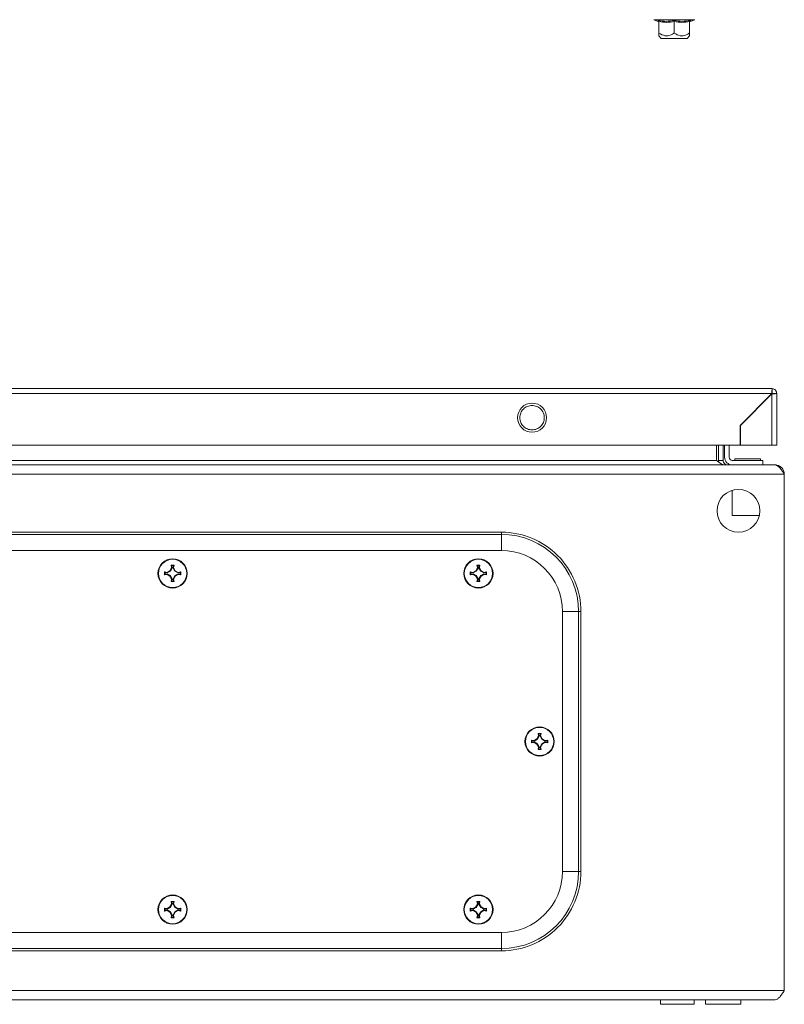
# Model space of a CAD drawing. Units: millimetres. Extents: x -1245 to 1587, y -1415 to 3139.
# Drawn here: x 250 to 500, y 1096 to 1418 of the extents above; entities that cross this region are included whole.
import ezdxf

# ---------------------------------------------------------------- set-up
doc = ezdxf.new("R2010")
doc.units = ezdxf.units.MM

msp = doc.modelspace()

# ---------------------------------------------------------------- linework, layer by layer
at = {"color": 7, "linetype": 'Continuous', "lineweight": 15}
for p, q in [((457.3, 1418.07), (458.81, 1417.52)), ((458.79, 1417.53), (458.78, 1417.83)), ((469.25, 1417.52), (470.76, 1418.07)), ((469.28, 1417.83), (469.27, 1417.53)), ((458.79, 1417.53), (458.98, 1417.5)), ((459.03, 1417.46), (459.03, 1413.69)), ((464.03, 1417.46), (464.03, 1413.69)), ((469.03, 1417.46), (469.03, 1413.69)), ((469.08, 1417.5), (469.27, 1417.53)), ((459.03, 1412.77), (459.78, 1411.87)), ((459.78, 1411.87), (468.28, 1411.87)), ((468.28, 1411.87), (469.03, 1412.77)), ((495.93, 1297.33), (2.13, 1297.33)), ((2.13, 1295.73), (495.93, 1295.73)), ((485.53, 1285.33), (495.93, 1295.73)), ((495.93, 1295.63), (485.63, 1285.33)), ((495.53, 1295.33), (495.63, 1295.33)), ((496.03, 1297.33), (495.93, 1297.33)), ((495.93, 1295.63), (495.93, 1278.83)), ((496.03, 1297.33), (496.03, 1295.83)), ((496.03, 1295.73), (497.53, 1295.73)), ((497.53, 1278.83), (497.53, 1295.73)), ((494.53, 1294.33), (494.53, 1294.23)), ((489.46, 1289.27), (489.56, 1289.27)), ((487.93, 1287.63), (488.05, 1287.77)), ((488.06, 1287.77), (487.96, 1287.77)), ((485.53, 1278.83), (485.53, 1285.33)), ((485.63, 1285.33), (485.63, 1278.83)), ((12.53, 1278.83), (485.53, 1278.83)), ((477.79, 1273.87), (477.79, 1278.83)), ((478.5, 1273.87), (478.5, 1278.83)), ((480, 1278.83), (480, 1273.87)), ((480.5, 1274.87), (480.5, 1278.83)), ((482, 1278.83), (482, 1274.87)), ((485.63, 1278.83), (495.93, 1278.83)), ((22.21, 1273.87), (477.79, 1273.87)), ((478.61, 1273.25), (478.5, 1273.87)), ((478.5, 1273.87), (480, 1273.87)), ((483, 1273.87), (493, 1273.87)), ((483.8, 1274.37), (483.8, 1273.87)), ((483.8, 1274.37), (492.2, 1274.37)), ((492.2, 1273.87), (492.2, 1274.37)), ((493, 1273.87), (493, 1272.37)), ((496.93, 1272.37), (3.07, 1272.37)), ((497, 1272.37), (496.93, 1272.37)), ((0, 1269.37), (500, 1269.37)), ((500, 1269.37), (500, 1100.37)), ((483, 1264.08), (483, 1255.87)), ((483, 1255.87), (491.84, 1255.87)), ((407.5, 1250.37), (92.5, 1250.37)), ((407.5, 1249.63), (407.5, 1250.37)), ((92.5, 1249.63), (407.5, 1249.63)), ((407.5, 1244.37), (92.5, 1244.37)), ((297.34, 1237.36), (298.2, 1237.21)), ((297.51, 1237.15), (297.34, 1237.36)), ((298.2, 1237.21), (299.12, 1237.75)), ((299.27, 1237.6), (298.24, 1237.01)), ((299.12, 1237.75), (299.66, 1238.67)), ((299.12, 1237.75), (299.27, 1237.6)), ((299.86, 1238.63), (299.27, 1237.6)), ((299.51, 1239.53), (300.49, 1239.53)), ((299.66, 1238.67), (299.51, 1239.53)), ((299.51, 1239.53), (299.72, 1239.36)), ((299.66, 1238.67), (299.86, 1238.63)), ((299.72, 1239.36), (299.86, 1238.63)), ((300.28, 1239.36), (299.72, 1239.36)), ((300.14, 1238.63), (300.28, 1239.36)), ((300.14, 1238.63), (300.34, 1238.67)), ((300.73, 1237.6), (300.14, 1238.63)), ((300.28, 1239.36), (300.49, 1239.53)), ((300.49, 1239.53), (300.34, 1238.67)), ((300.34, 1238.67), (300.88, 1237.75)), ((300.88, 1237.75), (300.73, 1237.6)), ((301.76, 1237.01), (300.73, 1237.6)), ((300.88, 1237.75), (301.8, 1237.21)), ((301.8, 1237.21), (302.66, 1237.36)), ((302.66, 1237.36), (302.49, 1237.15)), ((397.34, 1237.36), (398.2, 1237.21)), ((397.34, 1237.36), (397.51, 1237.15)), ((398.2, 1237.21), (399.12, 1237.75)), ((399.27, 1237.6), (398.24, 1237.01)), ((399.12, 1237.75), (399.66, 1238.67)), ((399.12, 1237.75), (399.27, 1237.6)), ((399.86, 1238.63), (399.27, 1237.6)), ((399.51, 1239.53), (400.49, 1239.53)), ((399.66, 1238.67), (399.51, 1239.53)), ((399.51, 1239.53), (399.72, 1239.36)), ((399.66, 1238.67), (399.86, 1238.63)), ((399.72, 1239.36), (399.86, 1238.63)), ((400.28, 1239.36), (399.72, 1239.36)), ((400.14, 1238.63), (400.28, 1239.36)), ((400.14, 1238.63), (400.34, 1238.67)), ((400.73, 1237.6), (400.14, 1238.63)), ((400.28, 1239.36), (400.49, 1239.53)), ((400.49, 1239.53), (400.34, 1238.67)), ((400.34, 1238.67), (400.88, 1237.75)), ((400.73, 1237.6), (400.88, 1237.75)), ((401.76, 1237.01), (400.73, 1237.6)), ((400.88, 1237.75), (401.8, 1237.21)), ((401.8, 1237.21), (402.66, 1237.36)), ((402.66, 1237.36), (402.49, 1237.15)), ((297.34, 1236.38), (297.51, 1236.58)), ((298.2, 1236.53), (297.34, 1236.38)), ((298.24, 1237.01), (297.51, 1237.15)), ((297.51, 1237.15), (297.51, 1236.58)), ((297.51, 1236.58), (298.24, 1236.73)), ((298.24, 1237.01), (298.2, 1237.21)), ((298.24, 1236.73), (298.2, 1236.53)), ((299.12, 1235.99), (298.2, 1236.53)), ((298.24, 1236.73), (299.27, 1236.14)), ((299.27, 1236.14), (299.12, 1235.99)), ((299.66, 1235.07), (299.12, 1235.99)), ((299.27, 1236.14), (299.86, 1235.11)), ((299.51, 1234.21), (299.66, 1235.07)), ((299.72, 1234.38), (299.51, 1234.21)), ((300.49, 1234.21), (299.51, 1234.21)), ((299.86, 1235.11), (299.66, 1235.07)), ((299.86, 1235.11), (299.72, 1234.38)), ((299.72, 1234.38), (300.28, 1234.38)), ((300.14, 1235.11), (300.73, 1236.14)), ((300.34, 1235.07), (300.14, 1235.11)), ((300.28, 1234.38), (300.14, 1235.11)), ((300.49, 1234.21), (300.28, 1234.38)), ((300.88, 1235.99), (300.34, 1235.07)), ((300.34, 1235.07), (300.49, 1234.21)), ((300.73, 1236.14), (301.76, 1236.73)), ((300.88, 1235.99), (300.73, 1236.14)), ((301.8, 1236.53), (300.88, 1235.99)), ((301.8, 1237.21), (301.76, 1237.01)), ((302.49, 1237.15), (301.76, 1237.01)), ((301.8, 1236.53), (301.76, 1236.73)), ((301.76, 1236.73), (302.49, 1236.58)), ((302.66, 1236.38), (301.8, 1236.53)), ((302.49, 1236.58), (302.49, 1237.15)), ((302.66, 1236.38), (302.49, 1236.58)), ((397.34, 1236.38), (397.51, 1236.58)), ((398.2, 1236.53), (397.34, 1236.38)), ((398.24, 1237.01), (397.51, 1237.15)), ((397.51, 1237.15), (397.51, 1236.58)), ((397.51, 1236.58), (398.24, 1236.73)), ((398.2, 1237.21), (398.24, 1237.01)), ((398.2, 1236.53), (398.24, 1236.73)), ((399.12, 1235.99), (398.2, 1236.53)), ((398.24, 1236.73), (399.27, 1236.14)), ((399.12, 1235.99), (399.27, 1236.14)), ((399.66, 1235.07), (399.12, 1235.99)), ((399.27, 1236.14), (399.86, 1235.11)), ((399.51, 1234.21), (399.66, 1235.07)), ((399.72, 1234.38), (399.51, 1234.21)), ((400.49, 1234.21), (399.51, 1234.21)), ((399.86, 1235.11), (399.66, 1235.07)), ((399.86, 1235.11), (399.72, 1234.38)), ((399.72, 1234.38), (400.28, 1234.38)), ((400.14, 1235.11), (400.73, 1236.14)), ((400.34, 1235.07), (400.14, 1235.11)), ((400.28, 1234.38), (400.14, 1235.11)), ((400.49, 1234.21), (400.28, 1234.38)), ((400.88, 1235.99), (400.34, 1235.07)), ((400.34, 1235.07), (400.49, 1234.21)), ((400.73, 1236.14), (401.76, 1236.73)), ((400.88, 1235.99), (400.73, 1236.14)), ((401.8, 1236.53), (400.88, 1235.99)), ((401.76, 1237.01), (401.8, 1237.21)), ((402.49, 1237.15), (401.76, 1237.01)), ((401.76, 1236.73), (401.8, 1236.53)), ((401.76, 1236.73), (402.49, 1236.58)), ((402.66, 1236.38), (401.8, 1236.53)), ((402.49, 1236.58), (402.49, 1237.15)), ((402.49, 1236.58), (402.66, 1236.38)), ((427.5, 1139.37), (427.5, 1224.37)), ((432.76, 1224.37), (432.76, 1139.37)), ((433.5, 1224.37), (432.76, 1224.37)), ((433.5, 1139.37), (433.5, 1224.37)), ((418.2, 1182.21), (419.12, 1182.75)), ((419.27, 1182.6), (418.24, 1182.01)), ((419.12, 1182.75), (419.66, 1183.67)), ((419.12, 1182.75), (419.27, 1182.6)), ((419.86, 1183.63), (419.27, 1182.6)), ((419.51, 1184.53), (420.49, 1184.53)), ((419.66, 1183.67), (419.51, 1184.53)), ((419.51, 1184.53), (419.72, 1184.36)), ((419.66, 1183.67), (419.86, 1183.63)), ((419.72, 1184.36), (419.86, 1183.63)), ((420.28, 1184.36), (419.72, 1184.36)), ((420.14, 1183.63), (420.28, 1184.36)), ((420.14, 1183.63), (420.34, 1183.67)), ((420.73, 1182.6), (420.14, 1183.63)), ((420.28, 1184.36), (420.49, 1184.53)), ((420.49, 1184.53), (420.34, 1183.67)), ((420.34, 1183.67), (420.88, 1182.75)), ((420.73, 1182.6), (420.88, 1182.75)), ((421.76, 1182.01), (420.73, 1182.6)), ((420.88, 1182.75), (421.8, 1182.21)), ((417.34, 1182.36), (418.2, 1182.21)), ((417.34, 1182.36), (417.51, 1182.15)), ((417.34, 1181.38), (417.51, 1181.58)), ((418.2, 1181.53), (417.34, 1181.38)), ((418.24, 1182.01), (417.51, 1182.15)), ((417.51, 1182.15), (417.51, 1181.58)), ((417.51, 1181.58), (418.24, 1181.73)), ((418.2, 1182.21), (418.24, 1182.01)), ((418.2, 1181.53), (418.24, 1181.73)), ((419.12, 1180.99), (418.2, 1181.53)), ((418.24, 1181.73), (419.27, 1181.14)), ((419.12, 1180.99), (419.27, 1181.14)), ((419.66, 1180.07), (419.12, 1180.99)), ((419.27, 1181.14), (419.86, 1180.11)), ((419.51, 1179.21), (419.66, 1180.07)), ((419.72, 1179.38), (419.51, 1179.21)), ((419.86, 1180.11), (419.66, 1180.07)), ((419.86, 1180.11), (419.72, 1179.38)), ((419.72, 1179.38), (420.28, 1179.38)), ((420.14, 1180.11), (420.73, 1181.14)), ((420.34, 1180.07), (420.14, 1180.11)), ((420.28, 1179.38), (420.14, 1180.11)), ((420.49, 1179.21), (420.28, 1179.38)), ((420.88, 1180.99), (420.34, 1180.07)), ((420.34, 1180.07), (420.49, 1179.21)), ((420.73, 1181.14), (421.76, 1181.73)), ((420.88, 1180.99), (420.73, 1181.14)), ((421.8, 1181.53), (420.88, 1180.99)), ((421.76, 1182.01), (421.8, 1182.21)), ((422.49, 1182.15), (421.76, 1182.01)), ((421.76, 1181.73), (421.8, 1181.53)), ((421.76, 1181.73), (422.49, 1181.58)), ((421.8, 1182.21), (422.66, 1182.36)), ((422.66, 1181.38), (421.8, 1181.53)), ((422.66, 1182.36), (422.49, 1182.15)), ((422.49, 1181.58), (422.49, 1182.15)), ((422.49, 1181.58), (422.66, 1181.38)), ((420.49, 1179.21), (419.51, 1179.21)), ((432.76, 1139.37), (433.5, 1139.37)), ((298.2, 1127.21), (299.12, 1127.75)), ((299.12, 1127.75), (299.66, 1128.67)), ((299.12, 1127.75), (299.27, 1127.6)), ((299.86, 1128.63), (299.27, 1127.6)), ((299.51, 1129.53), (300.49, 1129.53)), ((299.66, 1128.67), (299.51, 1129.53)), ((299.51, 1129.53), (299.72, 1129.36)), ((299.66, 1128.67), (299.86, 1128.63)), ((299.72, 1129.36), (299.86, 1128.63)), ((300.28, 1129.36), (299.72, 1129.36)), ((300.14, 1128.63), (300.28, 1129.36)), ((300.14, 1128.63), (300.34, 1128.67)), ((300.73, 1127.6), (300.14, 1128.63)), ((300.28, 1129.36), (300.49, 1129.53)), ((300.49, 1129.53), (300.34, 1128.67)), ((300.34, 1128.67), (300.88, 1127.75)), ((300.88, 1127.75), (300.73, 1127.6)), ((300.88, 1127.75), (301.8, 1127.21)), ((398.2, 1127.21), (399.12, 1127.75)), ((399.12, 1127.75), (399.66, 1128.67)), ((399.12, 1127.75), (399.27, 1127.6)), ((399.86, 1128.63), (399.27, 1127.6)), ((399.51, 1129.53), (400.49, 1129.53)), ((399.66, 1128.67), (399.51, 1129.53)), ((399.51, 1129.53), (399.72, 1129.36)), ((399.66, 1128.67), (399.86, 1128.63)), ((399.72, 1129.36), (399.86, 1128.63)), ((400.28, 1129.36), (399.72, 1129.36)), ((400.14, 1128.63), (400.28, 1129.36)), ((400.14, 1128.63), (400.34, 1128.67)), ((400.73, 1127.6), (400.14, 1128.63)), ((400.28, 1129.36), (400.49, 1129.53)), ((400.49, 1129.53), (400.34, 1128.67)), ((400.34, 1128.67), (400.88, 1127.75)), ((400.73, 1127.6), (400.88, 1127.75)), ((400.88, 1127.75), (401.8, 1127.21)), ((297.34, 1127.36), (298.2, 1127.21)), ((297.51, 1127.15), (297.34, 1127.36)), ((297.34, 1126.38), (297.51, 1126.58)), ((298.2, 1126.53), (297.34, 1126.38)), ((298.24, 1127.01), (297.51, 1127.15)), ((297.51, 1127.15), (297.51, 1126.58)), ((297.51, 1126.58), (298.24, 1126.73)), ((298.24, 1127.01), (298.2, 1127.21)), ((298.24, 1126.73), (298.2, 1126.53)), ((299.12, 1125.99), (298.2, 1126.53)), ((299.27, 1127.6), (298.24, 1127.01)), ((298.24, 1126.73), (299.27, 1126.14)), ((299.27, 1126.14), (299.12, 1125.99)), ((299.66, 1125.07), (299.12, 1125.99)), ((299.27, 1126.14), (299.86, 1125.11)), ((299.51, 1124.21), (299.66, 1125.07)), ((299.86, 1125.11), (299.66, 1125.07)), ((299.86, 1125.11), (299.72, 1124.38)), ((300.14, 1125.11), (300.73, 1126.14)), ((300.34, 1125.07), (300.14, 1125.11)), ((300.28, 1124.38), (300.14, 1125.11)), ((300.88, 1125.99), (300.34, 1125.07)), ((300.34, 1125.07), (300.49, 1124.21)), ((301.76, 1127.01), (300.73, 1127.6)), ((300.73, 1126.14), (301.76, 1126.73)), ((300.88, 1125.99), (300.73, 1126.14)), ((301.8, 1126.53), (300.88, 1125.99)), ((301.8, 1127.21), (301.76, 1127.01)), ((302.49, 1127.15), (301.76, 1127.01)), ((301.8, 1126.53), (301.76, 1126.73)), ((301.76, 1126.73), (302.49, 1126.58)), ((301.8, 1127.21), (302.66, 1127.36)), ((302.66, 1126.38), (301.8, 1126.53)), ((302.66, 1127.36), (302.49, 1127.15)), ((302.49, 1126.58), (302.49, 1127.15)), ((302.66, 1126.38), (302.49, 1126.58)), ((397.34, 1127.36), (398.2, 1127.21)), ((397.34, 1127.36), (397.51, 1127.15)), ((397.34, 1126.38), (397.51, 1126.58)), ((398.2, 1126.53), (397.34, 1126.38)), ((398.24, 1127.01), (397.51, 1127.15)), ((397.51, 1127.15), (397.51, 1126.58)), ((397.51, 1126.58), (398.24, 1126.73)), ((398.2, 1127.21), (398.24, 1127.01)), ((398.2, 1126.53), (398.24, 1126.73)), ((399.12, 1125.99), (398.2, 1126.53)), ((399.27, 1127.6), (398.24, 1127.01)), ((398.24, 1126.73), (399.27, 1126.14)), ((399.12, 1125.99), (399.27, 1126.14)), ((399.66, 1125.07), (399.12, 1125.99)), ((399.27, 1126.14), (399.86, 1125.11)), ((399.51, 1124.21), (399.66, 1125.07)), ((399.86, 1125.11), (399.66, 1125.07)), ((399.86, 1125.11), (399.72, 1124.38)), ((400.14, 1125.11), (400.73, 1126.14)), ((400.34, 1125.07), (400.14, 1125.11)), ((400.28, 1124.38), (400.14, 1125.11)), ((400.88, 1125.99), (400.34, 1125.07)), ((400.34, 1125.07), (400.49, 1124.21)), ((401.76, 1127.01), (400.73, 1127.6)), ((400.73, 1126.14), (401.76, 1126.73)), ((400.88, 1125.99), (400.73, 1126.14)), ((401.8, 1126.53), (400.88, 1125.99)), ((401.76, 1127.01), (401.8, 1127.21)), ((402.49, 1127.15), (401.76, 1127.01)), ((401.76, 1126.73), (401.8, 1126.53)), ((401.76, 1126.73), (402.49, 1126.58)), ((401.8, 1127.21), (402.66, 1127.36)), ((402.66, 1126.38), (401.8, 1126.53)), ((402.66, 1127.36), (402.49, 1127.15)), ((402.49, 1126.58), (402.49, 1127.15)), ((402.49, 1126.58), (402.66, 1126.38)), ((299.72, 1124.38), (299.51, 1124.21)), ((300.49, 1124.21), (299.51, 1124.21)), ((299.72, 1124.38), (300.28, 1124.38)), ((300.49, 1124.21), (300.28, 1124.38)), ((399.72, 1124.38), (399.51, 1124.21)), ((400.49, 1124.21), (399.51, 1124.21)), ((399.72, 1124.38), (400.28, 1124.38)), ((400.49, 1124.21), (400.28, 1124.38)), ((92.5, 1119.37), (407.5, 1119.37)), ((407.5, 1114.11), (92.5, 1114.11)), ((92.5, 1113.37), (407.5, 1113.37)), ((407.5, 1114.11), (407.5, 1113.37)), ((500, 1100.37), (0, 1100.37)), ((3, 1097.37), (497, 1097.37)), ((459.5, 1097.37), (459.5, 1095.87)), ((459.5, 1095.87), (465, 1095.87)), ((465, 1095.87), (470.5, 1095.87)), ((470.5, 1095.87), (470.5, 1097.37)), ((474.25, 1097.37), (474.25, 1095.87)), ((474.25, 1095.87), (485.75, 1095.87)), ((485.75, 1095.87), (485.75, 1097.37)), ((485.75, 1095.87), (485.75, 1097.37))]:
    msp.add_line(p, q, dxfattribs=at)
at = {"color": 8, "linetype": 'Continuous', "lineweight": 15}
for p, q in [((457.3, 1418.07), (470.76, 1418.07)), ((407.5, 1244.37), (407.5, 1249.63)), ((432.76, 1224.37), (427.5, 1224.37)), ((427.5, 1139.37), (432.76, 1139.37)), ((407.5, 1114.11), (407.5, 1119.37))]:
    msp.add_line(p, q, dxfattribs=at)
at = {"color": 7, "linetype": 'Continuous', "lineweight": 15}
for centre, radius in [((417.53, 1287.83), 4.75), ((485, 1257.37), 7), ((300, 1236.87), 4.79), ((300, 1236.87), 4.62), ((400, 1236.87), 4.79), ((400, 1236.87), 4.62), ((420, 1181.87), 4.79), ((420, 1181.87), 4.62), ((300, 1126.87), 4.79), ((300, 1126.87), 4.62), ((400, 1126.87), 4.79), ((400, 1126.87), 4.62)]:
    msp.add_circle(centre, radius, dxfattribs=at)
for centre, radius, start, end in [((483, 1274.87), 2.5, 180, 270), ((483, 1274.87), 1, 180, 270), ((407.5, 1224.37), 25.26, 0, 90), ((407.5, 1224.37), 20, 0, 90), ((407.5, 1139.37), 25.26, 270, 0), ((407.5, 1139.37), 20, 270, 0)]:
    msp.add_arc(centre, radius, start, end, dxfattribs=at)
for points, knots in [([(458.78, 1417.83), (459.66, 1417.68), (461.41, 1417.38), (463.16, 1417.68), (464.03, 1417.83)], [0, 0, 0, 0, 0.499725, 1, 1, 1, 1]), ([(459.03, 1417.46), (459.03, 1417.5), (459.02, 1417.58), (458.96, 1417.69), (458.88, 1417.78), (458.81, 1417.81), (458.78, 1417.83)], [0, 0, 0, 0, 0.230772, 0.49951, 0.750083, 1, 1, 1, 1]), ([(464.03, 1417.83), (464.9, 1417.68), (466.64, 1417.38), (468.4, 1417.68), (469.28, 1417.83)], [0, 0, 0, 0, 0.499729, 1, 1, 1, 1]), ([(464.03, 1417.46), (464.03, 1417.5), (464.03, 1417.58), (464.03, 1417.69), (464.03, 1417.78), (464.03, 1417.81), (464.03, 1417.83)], [0, 0, 0, 0, 0.230738, 0.499496, 0.750077, 1, 1, 1, 1]), ([(469.03, 1417.46), (469.03, 1417.5), (469.04, 1417.58), (469.1, 1417.69), (469.18, 1417.78), (469.25, 1417.81), (469.28, 1417.83)], [0, 0, 0, 0, 0.230746, 0.499498, 0.749854, 1, 1, 1, 1]), ([(464.03, 1417.46), (463.2, 1417.32), (461.53, 1417.06), (459.86, 1417.32), (459.03, 1417.46)], [0, 0, 0, 0, 0.499999, 1, 1, 1, 1]), ([(459.03, 1413.69), (459.03, 1413.31), (459.03, 1412.83), (459.03, 1412.78), (459.03, 1412.77)], [0, 0, 0, 0, 0.77839, 1, 1, 1, 1]), ([(459.03, 1413.69), (459.65, 1413.32), (460.67, 1412.71), (462.4, 1412.77), (463.41, 1413.27), (463.96, 1413.64), (464.03, 1413.69)], [0, 0, 0, 0, 0.389212, 0.637202, 0.954486, 1, 1, 1, 1]), ([(464.03, 1413.69), (464.65, 1413.32), (465.67, 1412.71), (467.4, 1412.77), (468.41, 1413.27), (468.96, 1413.64), (469.03, 1413.69)], [0, 0, 0, 0, 0.389211, 0.637201, 0.954488, 1, 1, 1, 1]), ([(469.03, 1413.69), (469.03, 1413.31), (469.03, 1412.83), (469.03, 1412.78), (469.03, 1412.77)], [0, 0, 0, 0, 0.77839, 1, 1, 1, 1]), ([(495.93, 1295.73), (495.94, 1295.94), (495.95, 1296.36), (495.98, 1296.89), (496, 1297.26), (496.02, 1297.31), (496.03, 1297.33)], [0, 0, 0, 0, 0.25, 0.500004, 0.75, 1, 1, 1, 1]), ([(497.53, 1295.73), (497.51, 1295.72), (497.46, 1295.71), (497.09, 1295.68), (496.56, 1295.66), (496.14, 1295.64), (495.93, 1295.63)], [0, 0, 0, 0, 0.25, 0.499996, 0.75, 1, 1, 1, 1]), ([(496.03, 1297.33), (496.23, 1297.3), (496.63, 1297.23), (497.12, 1296.85), (497.46, 1296.34), (497.51, 1295.93), (497.53, 1295.73)], [0, 0, 0, 0, 0.249997, 0.499997, 0.750001, 1, 1, 1, 1]), ([(417.53, 1283.83), (417.01, 1283.89), (415.96, 1284.01), (414.63, 1284.94), (413.74, 1286.26), (413.43, 1287.83), (413.74, 1289.41), (414.63, 1290.73), (415.96, 1291.65), (417.01, 1291.77), (417.53, 1291.83)], [0, 0, 0, 0, 0.125, 0.250001, 0.375, 0.500001, 0.625, 0.749999, 0.875, 1, 1, 1, 1]), ([(417.53, 1291.83), (418.05, 1291.77), (419.1, 1291.65), (420.43, 1290.73), (421.32, 1289.41), (421.63, 1287.83), (421.32, 1286.26), (420.43, 1284.94), (419.1, 1284.01), (418.05, 1283.89), (417.53, 1283.83)], [0, 0, 0, 0, 0.125, 0.25, 0.375, 0.499999, 0.625, 0.75, 0.875, 1, 1, 1, 1]), ([(495.93, 1278.83), (496.14, 1278.83), (496.56, 1278.83), (497.09, 1278.83), (497.46, 1278.83), (497.51, 1278.83), (497.53, 1278.83)], [0, 0, 0, 0, 0.25, 0.500004, 0.75, 1, 1, 1, 1]), ([(477.79, 1273.87), (478.14, 1273.6), (478.84, 1273.05), (479.84, 1272.47), (480.49, 1272.4), (480.79, 1272.37)], [0, 0, 0, 0, 0.34814, 0.697532, 1, 1, 1, 1]), ([(481.5, 1272.37), (481.3, 1272.37), (481.11, 1272.41), (480.75, 1272.56), (480.58, 1272.67), (480.37, 1272.88), (480.31, 1272.95), (480.2, 1273.12), (480.15, 1273.2), (480.04, 1273.48), (480, 1273.67), (480, 1273.87)], [0, 0, 0, 0, 0.25, 0.25, 0.5, 0.5, 0.625, 0.625, 0.75, 0.75, 1, 1, 1, 1]), ([(500, 1269.37), (499.74, 1269.76), (499.49, 1270.15), (498.97, 1270.88), (498.72, 1271.21), (498.34, 1271.63), (498.21, 1271.75), (497.95, 1271.97), (497.83, 1272.06), (497.57, 1272.21), (497.44, 1272.27), (497.19, 1272.35), (497.06, 1272.37), (496.93, 1272.37)], [0, 0, 0, 0, 0.25, 0.25, 0.5, 0.5, 0.625, 0.625, 0.75, 0.75, 0.875, 0.875, 1, 1, 1, 1]), ([(497, 1272.37), (497.2, 1272.37), (497.39, 1272.35), (497.78, 1272.27), (497.97, 1272.22), (498.33, 1272.06), (498.5, 1271.97), (498.83, 1271.76), (498.98, 1271.63), (499.26, 1271.35), (499.38, 1271.2), (499.6, 1270.88), (499.7, 1270.7), (499.85, 1270.34), (499.9, 1270.15), (499.98, 1269.76), (500, 1269.57), (500, 1269.37)], [0, 0, 0, 0, 0.125, 0.125, 0.25, 0.25, 0.375, 0.375, 0.5, 0.5, 0.625, 0.625, 0.75, 0.75, 0.875, 0.875, 1, 1, 1, 1]), ([(407.5, 1250.37), (414.4, 1250.37), (421.01, 1247.63), (430.76, 1237.88), (433.5, 1231.26), (433.5, 1224.37)], [0, 0, 0, 0, 0.5, 0.5, 1, 1, 1, 1]), ([(297.34, 1236.38), (297.34, 1236.54), (297.34, 1236.87), (297.34, 1237.19), (297.34, 1237.36)], [0, 0, 0, 0, 0.499992, 1, 1, 1, 1]), ([(302.66, 1237.36), (302.66, 1237.19), (302.66, 1236.87), (302.66, 1236.54), (302.66, 1236.38)], [0, 0, 0, 0, 0.500008, 1, 1, 1, 1]), ([(397.34, 1236.38), (397.34, 1236.54), (397.34, 1236.87), (397.34, 1237.19), (397.34, 1237.36)], [0, 0, 0, 0, 0.499992, 1, 1, 1, 1]), ([(402.66, 1237.36), (402.66, 1237.19), (402.66, 1236.87), (402.66, 1236.54), (402.66, 1236.38)], [0, 0, 0, 0, 0.500008, 1, 1, 1, 1]), ([(417.34, 1181.38), (417.34, 1181.54), (417.34, 1181.87), (417.34, 1182.19), (417.34, 1182.36)], [0, 0, 0, 0, 0.499996, 1, 1, 1, 1]), ([(422.66, 1182.36), (422.66, 1182.19), (422.66, 1181.87), (422.66, 1181.54), (422.66, 1181.38)], [0, 0, 0, 0, 0.500004, 1, 1, 1, 1]), ([(433.5, 1139.37), (433.5, 1132.47), (430.76, 1125.86), (421.01, 1116.11), (414.4, 1113.37), (407.5, 1113.37)], [0, 0, 0, 0, 0.5, 0.5, 1, 1, 1, 1]), ([(297.34, 1126.38), (297.34, 1126.54), (297.34, 1126.87), (297.34, 1127.19), (297.34, 1127.36)], [0, 0, 0, 0, 0.500001, 1, 1, 1, 1]), ([(302.66, 1127.36), (302.66, 1127.19), (302.66, 1126.87), (302.66, 1126.54), (302.66, 1126.38)], [0, 0, 0, 0, 0.499999, 1, 1, 1, 1]), ([(397.34, 1126.38), (397.34, 1126.54), (397.34, 1126.87), (397.34, 1127.19), (397.34, 1127.36)], [0, 0, 0, 0, 0.500001, 1, 1, 1, 1]), ([(402.66, 1127.36), (402.66, 1127.19), (402.66, 1126.87), (402.66, 1126.54), (402.66, 1126.38)], [0, 0, 0, 0, 0.499999, 1, 1, 1, 1]), ([(497, 1097.37), (497.25, 1097.37), (497.5, 1097.45), (498, 1097.75), (498.25, 1097.97), (498.75, 1098.53), (499, 1098.85), (499.37, 1099.4), (499.5, 1099.59), (499.75, 1099.97), (499.87, 1100.17), (500, 1100.37)], [0, 0, 0, 0, 0.25, 0.25, 0.5, 0.5, 0.75, 0.75, 0.875, 0.875, 1, 1, 1, 1])]:
    msp.add_open_spline(points, degree=3, knots=knots, dxfattribs=at)
msp.add_open_spline([(469.03, 1417.46), (468.2, 1417.32), (466.53, 1417.06), (464.86, 1417.32), (464.03, 1417.46)], degree=3, dxfattribs=at)

doc.saveas('drawing.dxf')
